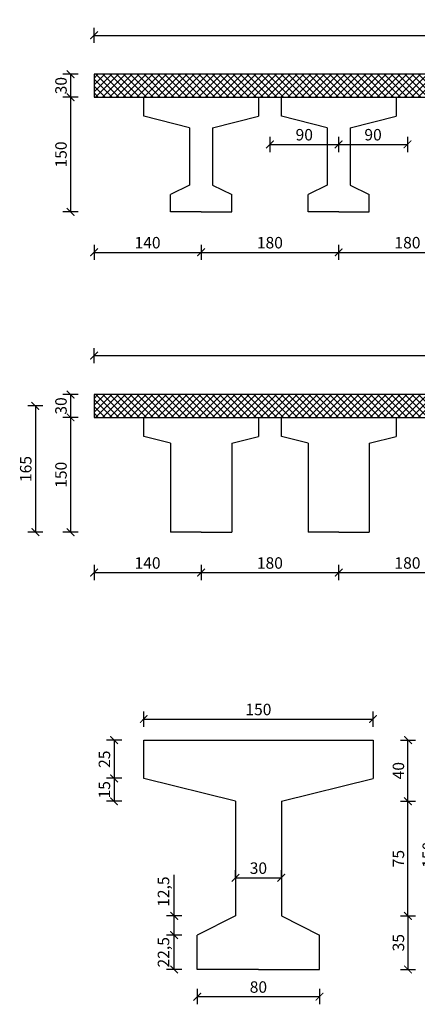
# Model space of a CAD drawing. Units: millimetres. Extents: x 1146 to 10841, y -506 to 1545.
# Drawn here: x 7487 to 8007, y -506 to 782 of the extents above; entities that cross this region are included whole.
import ezdxf

# ---------------------------------------------------------------- set-up
doc = ezdxf.new("R2010")
doc.units = ezdxf.units.MM
doc.styles.get("Standard").update_dxf_attribs({"font": 'arial.ttf'})
doc.dimstyles.new('Copy of ISO-25', dxfattribs={"dimtxt": 15, "dimasz": 10, "dimexe": 10, "dimexo": 3, "dimgap": 3, "dimtad": 1, "dimlfac": 0.5, "dimtxsty": 'Standard', "dimblk": 'ARCHTICK', "dimcen": 0, "dimadec": 0, "dimazin": 0, "dimtfac": 1, "dimtmove": 0, "dimatfit": 3, "dimldrblk": 'ARCHTICK', "dimfxl": 10, "dimfxlon": 1, "dimarcsym": 0})
doc.dimstyles.new('ISO-25', dxfattribs={"dimtxt": 15, "dimasz": 10, "dimexe": 10, "dimexo": 3, "dimgap": 3, "dimtad": 1, "dimtxsty": 'Standard', "dimblk": 'ARCHTICK', "dimcen": 0, "dimadec": 0, "dimazin": 0, "dimtfac": 1, "dimtmove": 0, "dimatfit": 3, "dimldrblk": 'ARCHTICK', "dimfxl": 10, "dimfxlon": 1, "dimarcsym": 0})

# ---------------------------------------------------------------- blocks, each defined once
blk = doc.blocks.new('_ArchTick')
at = {"color": 0, "linetype": 'ByBlock', "const_width": 0.15}
blk.add_lwpolyline([(-0.5, -0.5), (0.5, 0.5)], dxfattribs=at)
blk = doc.blocks.new('*D53')
at = {"color": 0, "lineweight": -2, "transparency": 16777216}
for p, q in [((7584.5, 751.6), (7584.5, 771.6)), ((7584.5, 761.6), (8584.5, 761.6)), ((8584.5, 751.6), (8584.5, 771.6))]:
    blk.add_line(p, q, dxfattribs=at)
at = {"layer": 'Defpoints', "color": 0, "transparency": 16777216}
for p in [(8584.5, 761.6), (7584.5, 710.8), (8584.5, 710.8)]:
    blk.add_point(p, dxfattribs=at)
at = {"color": 0, "lineweight": -2, "transparency": 16777216, "xscale": 10, "yscale": 10, "zscale": 10, "rotation": 180}
blk.add_blockref('_ArchTick', (7584.5, 761.6), dxfattribs=at)
at = {"color": 0, "lineweight": -2, "transparency": 16777216, "xscale": 10, "yscale": 10, "zscale": 10}
blk.add_blockref('_ArchTick', (8584.5, 761.6), dxfattribs=at)
at = {"color": 0, "transparency": 16777216, "insert": (8084.5, 772.2), "char_height": 15, "attachment_point": 5}
blk.add_mtext('1000', dxfattribs=at)
blk = doc.blocks.new('*D54')
at = {"color": 0, "lineweight": -2, "transparency": 16777216}
for p, q in [((7563.8, 710.8), (7543.8, 710.8)), ((7553.8, 710.8), (7553.8, 680.8)), ((7563.8, 680.8), (7543.8, 680.8))]:
    blk.add_line(p, q, dxfattribs=at)
at = {"layer": 'Defpoints', "color": 0, "transparency": 16777216}
for p in [(7584.5, 710.8), (7553.8, 680.8), (7584.5, 680.8)]:
    blk.add_point(p, dxfattribs=at)
at = {"color": 0, "lineweight": -2, "transparency": 16777216, "xscale": 10, "yscale": 10, "zscale": 10}
for p, rotation in [((7553.8, 710.8), 90), ((7553.8, 680.8), 270)]:
    blk.add_blockref('_ArchTick', p, dxfattribs=dict(at, rotation=rotation))
at = {"color": 0, "transparency": 16777216, "insert": (7543.2, 695.8), "char_height": 15, "attachment_point": 5, "rotation": 90}
blk.add_mtext('30', dxfattribs=at)
blk = doc.blocks.new('*D55')
at = {"color": 0, "lineweight": -2, "transparency": 16777216}
for p, q in [((7563.8, 680.8), (7543.8, 680.8)), ((7553.8, 680.8), (7553.8, 530.8)), ((7563.8, 530.8), (7543.8, 530.8))]:
    blk.add_line(p, q, dxfattribs=at)
at = {"layer": 'Defpoints', "color": 0, "transparency": 16777216}
for p in [(7649.5, 680.8), (7553.8, 530.8), (7684.5, 530.8)]:
    blk.add_point(p, dxfattribs=at)
at = {"color": 0, "lineweight": -2, "transparency": 16777216, "xscale": 10, "yscale": 10, "zscale": 10}
for p, rotation in [((7553.8, 680.8), 90), ((7553.8, 530.8), 270)]:
    blk.add_blockref('_ArchTick', p, dxfattribs=dict(at, rotation=rotation))
at = {"color": 0, "transparency": 16777216, "insert": (7543.2, 605.8), "char_height": 15, "attachment_point": 5, "rotation": 90}
blk.add_mtext('150', dxfattribs=at)
blk = doc.blocks.new('*D56')
at = {"color": 0, "lineweight": -2, "transparency": 16777216}
for p, q in [((7584.5, 487.8), (7584.5, 467.8)), ((7584.5, 477.8), (7724.5, 477.8)), ((7724.5, 487.8), (7724.5, 467.8))]:
    blk.add_line(p, q, dxfattribs=at)
at = {"layer": 'Defpoints', "color": 0, "transparency": 16777216}
for p in [(7584.5, 680.8), (7724.5, 530.8), (7724.5, 477.8)]:
    blk.add_point(p, dxfattribs=at)
at = {"color": 0, "lineweight": -2, "transparency": 16777216, "xscale": 10, "yscale": 10, "zscale": 10, "rotation": 180}
blk.add_blockref('_ArchTick', (7584.5, 477.8), dxfattribs=at)
at = {"color": 0, "lineweight": -2, "transparency": 16777216, "xscale": 10, "yscale": 10, "zscale": 10}
blk.add_blockref('_ArchTick', (7724.5, 477.8), dxfattribs=at)
at = {"color": 0, "transparency": 16777216, "insert": (7654.5, 488.5), "char_height": 15, "attachment_point": 5}
blk.add_mtext('140', dxfattribs=at)
blk = doc.blocks.new('*D57')
at = {"color": 0, "lineweight": -2, "transparency": 16777216}
for p, q in [((7724.5, 487.8), (7724.5, 467.8)), ((7724.5, 477.8), (7904.5, 477.8)), ((7904.5, 487.8), (7904.5, 467.8))]:
    blk.add_line(p, q, dxfattribs=at)
at = {"layer": 'Defpoints', "color": 0, "transparency": 16777216}
for p in [(7724.5, 530.8), (7904.5, 530.8), (7904.5, 477.8)]:
    blk.add_point(p, dxfattribs=at)
at = {"color": 0, "lineweight": -2, "transparency": 16777216, "xscale": 10, "yscale": 10, "zscale": 10, "rotation": 180}
blk.add_blockref('_ArchTick', (7724.5, 477.8), dxfattribs=at)
at = {"color": 0, "lineweight": -2, "transparency": 16777216, "xscale": 10, "yscale": 10, "zscale": 10}
blk.add_blockref('_ArchTick', (7904.5, 477.8), dxfattribs=at)
at = {"color": 0, "transparency": 16777216, "insert": (7814.5, 488.5), "char_height": 15, "attachment_point": 5}
blk.add_mtext('180', dxfattribs=at)
blk = doc.blocks.new('*D58')
at = {"color": 0, "lineweight": -2, "transparency": 16777216}
for p, q in [((7904.5, 487.8), (7904.5, 467.8)), ((7904.5, 477.8), (8084.5, 477.8)), ((8084.5, 487.8), (8084.5, 467.8))]:
    blk.add_line(p, q, dxfattribs=at)
at = {"layer": 'Defpoints', "color": 0, "transparency": 16777216}
for p in [(7904.5, 530.8), (8084.5, 530.8), (8084.5, 477.8)]:
    blk.add_point(p, dxfattribs=at)
at = {"color": 0, "lineweight": -2, "transparency": 16777216, "xscale": 10, "yscale": 10, "zscale": 10, "rotation": 180}
blk.add_blockref('_ArchTick', (7904.5, 477.8), dxfattribs=at)
at = {"color": 0, "lineweight": -2, "transparency": 16777216, "xscale": 10, "yscale": 10, "zscale": 10}
blk.add_blockref('_ArchTick', (8084.5, 477.8), dxfattribs=at)
at = {"color": 0, "transparency": 16777216, "insert": (7994.5, 488.5), "char_height": 15, "attachment_point": 5}
blk.add_mtext('180', dxfattribs=at)
blk = doc.blocks.new('*D62')
at = {"color": 0, "lineweight": -2, "transparency": 16777216}
for p, q in [((7584.5, 332.7), (7584.5, 352.7)), ((8584.5, 332.7), (8584.5, 352.7)), ((7584.5, 342.7), (8584.5, 342.7))]:
    blk.add_line(p, q, dxfattribs=at)
at = {"layer": 'Defpoints', "color": 0, "transparency": 16777216}
for p in [(8584.5, 342.7), (7584.5, 291.9), (8584.5, 291.9)]:
    blk.add_point(p, dxfattribs=at)
at = {"color": 0, "lineweight": -2, "transparency": 16777216, "xscale": 10, "yscale": 10, "zscale": 10, "rotation": 180}
blk.add_blockref('_ArchTick', (7584.5, 342.7), dxfattribs=at)
at = {"color": 0, "lineweight": -2, "transparency": 16777216, "xscale": 10, "yscale": 10, "zscale": 10}
blk.add_blockref('_ArchTick', (8584.5, 342.7), dxfattribs=at)
at = {"color": 0, "transparency": 16777216, "insert": (8084.5, 353.4), "char_height": 15, "attachment_point": 5}
blk.add_mtext('1000', dxfattribs=at)
blk = doc.blocks.new('*D63')
at = {"color": 0, "lineweight": -2, "transparency": 16777216}
for p, q in [((7563.8, 291.9), (7543.8, 291.9)), ((7553.8, 291.9), (7553.8, 261.9)), ((7563.8, 261.9), (7543.8, 261.9))]:
    blk.add_line(p, q, dxfattribs=at)
at = {"layer": 'Defpoints', "color": 0, "transparency": 16777216}
for p in [(7584.5, 291.9), (7553.8, 261.9), (7584.5, 261.9)]:
    blk.add_point(p, dxfattribs=at)
at = {"color": 0, "lineweight": -2, "transparency": 16777216, "xscale": 10, "yscale": 10, "zscale": 10}
for p, rotation in [((7553.8, 291.9), 90), ((7553.8, 261.9), 270)]:
    blk.add_blockref('_ArchTick', p, dxfattribs=dict(at, rotation=rotation))
at = {"color": 0, "transparency": 16777216, "insert": (7543.2, 276.9), "char_height": 15, "attachment_point": 5, "rotation": 90}
blk.add_mtext('30', dxfattribs=at)
blk = doc.blocks.new('*D64')
at = {"color": 0, "lineweight": -2, "transparency": 16777216}
for p, q in [((7563.8, 261.9), (7543.8, 261.9)), ((7553.8, 261.9), (7553.8, 111.9)), ((7563.8, 111.9), (7543.8, 111.9))]:
    blk.add_line(p, q, dxfattribs=at)
at = {"layer": 'Defpoints', "color": 0, "transparency": 16777216}
for p in [(7649.5, 261.9), (7553.8, 111.9), (7684.5, 111.9)]:
    blk.add_point(p, dxfattribs=at)
at = {"color": 0, "lineweight": -2, "transparency": 16777216, "xscale": 10, "yscale": 10, "zscale": 10}
for p, rotation in [((7553.8, 261.9), 90), ((7553.8, 111.9), 270)]:
    blk.add_blockref('_ArchTick', p, dxfattribs=dict(at, rotation=rotation))
at = {"color": 0, "transparency": 16777216, "insert": (7543.2, 186.9), "char_height": 15, "attachment_point": 5, "rotation": 90}
blk.add_mtext('150', dxfattribs=at)
blk = doc.blocks.new('*D65')
at = {"color": 0, "lineweight": -2, "transparency": 16777216}
for p, q in [((7584.5, 69), (7584.5, 49)), ((7724.5, 69), (7724.5, 49)), ((7584.5, 59), (7724.5, 59))]:
    blk.add_line(p, q, dxfattribs=at)
at = {"layer": 'Defpoints', "color": 0, "transparency": 16777216}
for p in [(7584.5, 261.9), (7724.5, 111.9), (7724.5, 59)]:
    blk.add_point(p, dxfattribs=at)
at = {"color": 0, "lineweight": -2, "transparency": 16777216, "xscale": 10, "yscale": 10, "zscale": 10, "rotation": 180}
blk.add_blockref('_ArchTick', (7584.5, 59), dxfattribs=at)
at = {"color": 0, "lineweight": -2, "transparency": 16777216, "xscale": 10, "yscale": 10, "zscale": 10}
blk.add_blockref('_ArchTick', (7724.5, 59), dxfattribs=at)
at = {"color": 0, "transparency": 16777216, "insert": (7654.5, 69.6), "char_height": 15, "attachment_point": 5}
blk.add_mtext('140', dxfattribs=at)
blk = doc.blocks.new('*D66')
at = {"color": 0, "lineweight": -2, "transparency": 16777216}
for p, q in [((7724.5, 69), (7724.5, 49)), ((7904.5, 69), (7904.5, 49)), ((7724.5, 59), (7904.5, 59))]:
    blk.add_line(p, q, dxfattribs=at)
at = {"layer": 'Defpoints', "color": 0, "transparency": 16777216}
for p in [(7724.5, 111.9), (7904.5, 111.9), (7904.5, 59)]:
    blk.add_point(p, dxfattribs=at)
at = {"color": 0, "lineweight": -2, "transparency": 16777216, "xscale": 10, "yscale": 10, "zscale": 10, "rotation": 180}
blk.add_blockref('_ArchTick', (7724.5, 59), dxfattribs=at)
at = {"color": 0, "lineweight": -2, "transparency": 16777216, "xscale": 10, "yscale": 10, "zscale": 10}
blk.add_blockref('_ArchTick', (7904.5, 59), dxfattribs=at)
at = {"color": 0, "transparency": 16777216, "insert": (7814.5, 69.6), "char_height": 15, "attachment_point": 5}
blk.add_mtext('180', dxfattribs=at)
blk = doc.blocks.new('*D67')
at = {"color": 0, "lineweight": -2, "transparency": 16777216}
for p, q in [((7904.5, 69), (7904.5, 49)), ((8084.5, 69), (8084.5, 49)), ((7904.5, 59), (8084.5, 59))]:
    blk.add_line(p, q, dxfattribs=at)
at = {"layer": 'Defpoints', "color": 0, "transparency": 16777216}
for p in [(7904.5, 111.9), (8084.5, 111.9), (8084.5, 59)]:
    blk.add_point(p, dxfattribs=at)
at = {"color": 0, "lineweight": -2, "transparency": 16777216, "xscale": 10, "yscale": 10, "zscale": 10, "rotation": 180}
blk.add_blockref('_ArchTick', (7904.5, 59), dxfattribs=at)
at = {"color": 0, "lineweight": -2, "transparency": 16777216, "xscale": 10, "yscale": 10, "zscale": 10}
blk.add_blockref('_ArchTick', (8084.5, 59), dxfattribs=at)
at = {"color": 0, "transparency": 16777216, "insert": (7994.5, 69.6), "char_height": 15, "attachment_point": 5}
blk.add_mtext('180', dxfattribs=at)
blk = doc.blocks.new('*D71')
at = {"color": 0, "lineweight": -2, "transparency": 16777216}
for p, q in [((7649.5, -142.6), (7649.5, -122.6)), ((7949.5, -142.6), (7949.5, -122.6)), ((7649.5, -132.6), (7949.5, -132.6))]:
    blk.add_line(p, q, dxfattribs=at)
at = {"layer": 'Defpoints', "color": 0, "transparency": 16777216}
for p in [(7949.5, -132.6), (7649.5, -160.1), (7949.5, -160.1)]:
    blk.add_point(p, dxfattribs=at)
at = {"color": 0, "lineweight": -2, "transparency": 16777216, "xscale": 10, "yscale": 10, "zscale": 10, "rotation": 180}
blk.add_blockref('_ArchTick', (7649.5, -132.6), dxfattribs=at)
at = {"color": 0, "lineweight": -2, "transparency": 16777216, "xscale": 10, "yscale": 10, "zscale": 10}
blk.add_blockref('_ArchTick', (7949.5, -132.6), dxfattribs=at)
at = {"color": 0, "transparency": 16777216, "insert": (7799.5, -122), "char_height": 15, "attachment_point": 5}
blk.add_mtext('150', dxfattribs=at)
blk = doc.blocks.new('*D72')
at = {"color": 0, "lineweight": -2, "transparency": 16777216}
for p, q in [((7620.7, -160.1), (7600.7, -160.1)), ((7610.7, -160.1), (7610.7, -210.1)), ((7620.7, -210.1), (7600.7, -210.1))]:
    blk.add_line(p, q, dxfattribs=at)
at = {"layer": 'Defpoints', "color": 0, "transparency": 16777216}
for p in [(7649.5, -160.1), (7610.7, -210.1), (7649.5, -210.1)]:
    blk.add_point(p, dxfattribs=at)
at = {"color": 0, "lineweight": -2, "transparency": 16777216, "xscale": 10, "yscale": 10, "zscale": 10}
for p, rotation in [((7610.7, -160.1), 90), ((7610.7, -210.1), 270)]:
    blk.add_blockref('_ArchTick', p, dxfattribs=dict(at, rotation=rotation))
at = {"color": 0, "transparency": 16777216, "insert": (7600, -185.1), "char_height": 15, "attachment_point": 5, "rotation": 90}
blk.add_mtext('25', dxfattribs=at)
blk = doc.blocks.new('*D73')
at = {"color": 0, "lineweight": -2, "transparency": 16777216}
for p, q in [((7985.2, -160.1), (8005.2, -160.1)), ((7995.2, -240.1), (7995.2, -160.1)), ((7985.2, -240.1), (8005.2, -240.1))]:
    blk.add_line(p, q, dxfattribs=at)
at = {"layer": 'Defpoints', "color": 0, "transparency": 16777216}
for p in [(7769.5, -160.1), (7995.2, -160.1), (7769.5, -240.1)]:
    blk.add_point(p, dxfattribs=at)
at = {"color": 0, "lineweight": -2, "transparency": 16777216, "xscale": 10, "yscale": 10, "zscale": 10}
for p, rotation in [((7995.2, -160.1), 90), ((7995.2, -240.1), 270)]:
    blk.add_blockref('_ArchTick', p, dxfattribs=dict(at, rotation=rotation))
at = {"color": 0, "transparency": 16777216, "insert": (7984.6, -200.1), "char_height": 15, "attachment_point": 5, "rotation": 90}
blk.add_mtext('40', dxfattribs=at)
blk = doc.blocks.new('*D74')
at = {"color": 0, "lineweight": -2, "transparency": 16777216}
for p, q in [((8024.3, -160.1), (8044.3, -160.1)), ((8034.3, -160.1), (8034.3, -460.1)), ((8024.3, -460.1), (8044.3, -460.1))]:
    blk.add_line(p, q, dxfattribs=at)
at = {"layer": 'Defpoints', "color": 0, "transparency": 16777216}
for p in [(7949.5, -160.1), (7879.5, -460.1), (8034.3, -460.1)]:
    blk.add_point(p, dxfattribs=at)
at = {"color": 0, "lineweight": -2, "transparency": 16777216, "xscale": 10, "yscale": 10, "zscale": 10}
for p, rotation in [((8034.3, -160.1), 90), ((8034.3, -460.1), 270)]:
    blk.add_blockref('_ArchTick', p, dxfattribs=dict(at, rotation=rotation))
at = {"color": 0, "transparency": 16777216, "insert": (8023.6, -310.1), "char_height": 15, "attachment_point": 5, "rotation": 90}
blk.add_mtext('150', dxfattribs=at)
blk = doc.blocks.new('*D76')
at = {"color": 0, "lineweight": -2, "transparency": 16777216}
for p, q in [((7769.5, -340.2), (7769.5, -330.2)), ((7829.5, -340.2), (7829.5, -330.2)), ((7769.5, -340.2), (7829.5, -340.2))]:
    blk.add_line(p, q, dxfattribs=at)
at = {"layer": 'Defpoints', "color": 0, "transparency": 16777216}
for p in [(7769.5, -342.6), (7829.5, -340.2), (7829.5, -342.6)]:
    blk.add_point(p, dxfattribs=at)
at = {"color": 0, "lineweight": -2, "transparency": 16777216, "xscale": 10, "yscale": 10, "zscale": 10, "rotation": 180}
blk.add_blockref('_ArchTick', (7769.5, -340.2), dxfattribs=at)
at = {"color": 0, "lineweight": -2, "transparency": 16777216, "xscale": 10, "yscale": 10, "zscale": 10}
blk.add_blockref('_ArchTick', (7829.5, -340.2), dxfattribs=at)
at = {"color": 0, "transparency": 16777216, "insert": (7799.5, -329.5), "char_height": 15, "attachment_point": 5}
blk.add_mtext('30', dxfattribs=at)
blk = doc.blocks.new('*D77')
at = {"color": 0, "lineweight": -2, "transparency": 16777216}
for p, q in [((7985.2, -240.1), (8005.2, -240.1)), ((7995.2, -390.1), (7995.2, -240.1)), ((7985.2, -390.1), (8005.2, -390.1))]:
    blk.add_line(p, q, dxfattribs=at)
at = {"layer": 'Defpoints', "color": 0, "transparency": 16777216}
for p in [(7829.5, -240.1), (7995.2, -240.1), (7829.5, -390.1)]:
    blk.add_point(p, dxfattribs=at)
at = {"color": 0, "lineweight": -2, "transparency": 16777216, "xscale": 10, "yscale": 10, "zscale": 10}
for p, rotation in [((7995.2, -240.1), 90), ((7995.2, -390.1), 270)]:
    blk.add_blockref('_ArchTick', p, dxfattribs=dict(at, rotation=rotation))
at = {"color": 0, "transparency": 16777216, "insert": (7984.6, -315.1), "char_height": 15, "attachment_point": 5, "rotation": 90}
blk.add_mtext('75', dxfattribs=at)
blk = doc.blocks.new('*D78')
at = {"color": 0, "lineweight": -2, "transparency": 16777216}
for p, q in [((7985.2, -390.1), (8005.2, -390.1)), ((7995.2, -390.1), (7995.2, -460.1)), ((7985.2, -460.1), (8005.2, -460.1))]:
    blk.add_line(p, q, dxfattribs=at)
at = {"layer": 'Defpoints', "color": 0, "transparency": 16777216}
for p in [(7829.5, -390.1), (7879.5, -460.1), (7995.2, -460.1)]:
    blk.add_point(p, dxfattribs=at)
at = {"color": 0, "lineweight": -2, "transparency": 16777216, "xscale": 10, "yscale": 10, "zscale": 10}
for p, rotation in [((7995.2, -390.1), 90), ((7995.2, -460.1), 270)]:
    blk.add_blockref('_ArchTick', p, dxfattribs=dict(at, rotation=rotation))
at = {"color": 0, "transparency": 16777216, "insert": (7984.6, -425.1), "char_height": 15, "attachment_point": 5, "rotation": 90}
blk.add_mtext('35', dxfattribs=at)
blk = doc.blocks.new('*D79')
at = {"color": 0, "lineweight": -2, "transparency": 16777216}
for p, q in [((7699.3, -415.1), (7679.3, -415.1)), ((7689.3, -460.1), (7689.3, -415.1)), ((7699.3, -460.1), (7679.3, -460.1))]:
    blk.add_line(p, q, dxfattribs=at)
at = {"layer": 'Defpoints', "color": 0, "transparency": 16777216}
for p in [(7689.3, -415.1), (7719.5, -415.1), (7719.5, -460.1)]:
    blk.add_point(p, dxfattribs=at)
at = {"color": 0, "lineweight": -2, "transparency": 16777216, "xscale": 10, "yscale": 10, "zscale": 10}
for p, rotation in [((7689.3, -415.1), 90), ((7689.3, -460.1), 270)]:
    blk.add_blockref('_ArchTick', p, dxfattribs=dict(at, rotation=rotation))
at = {"color": 0, "transparency": 16777216, "insert": (7677.3, -437.6), "char_height": 15, "attachment_point": 5, "rotation": 90}
blk.add_mtext('22,5', dxfattribs=at)
blk = doc.blocks.new('*D80')
at = {"color": 0, "lineweight": -2, "transparency": 16777216}
for p, q in [((7719.5, -485.6), (7719.5, -505.6)), ((7879.5, -485.6), (7879.5, -505.6)), ((7719.5, -495.6), (7879.5, -495.6))]:
    blk.add_line(p, q, dxfattribs=at)
at = {"layer": 'Defpoints', "color": 0, "transparency": 16777216}
for p in [(7719.5, -460.1), (7879.5, -460.1), (7879.5, -495.6)]:
    blk.add_point(p, dxfattribs=at)
at = {"color": 0, "lineweight": -2, "transparency": 16777216, "xscale": 10, "yscale": 10, "zscale": 10, "rotation": 180}
blk.add_blockref('_ArchTick', (7719.5, -495.6), dxfattribs=at)
at = {"color": 0, "lineweight": -2, "transparency": 16777216, "xscale": 10, "yscale": 10, "zscale": 10}
blk.add_blockref('_ArchTick', (7879.5, -495.6), dxfattribs=at)
at = {"color": 0, "transparency": 16777216, "insert": (7799.5, -485), "char_height": 15, "attachment_point": 5}
blk.add_mtext('80', dxfattribs=at)
blk = doc.blocks.new('*D88')
at = {"color": 0, "lineweight": -2, "transparency": 16777216}
for p, q in [((7620.7, -210.1), (7600.7, -210.1)), ((7610.7, -210.1), (7610.7, -240.1)), ((7620.7, -240.1), (7600.7, -240.1))]:
    blk.add_line(p, q, dxfattribs=at)
at = {"layer": 'Defpoints', "color": 0, "transparency": 16777216}
for p in [(7649.5, -210.1), (7610.7, -240.1), (7769.5, -240.1)]:
    blk.add_point(p, dxfattribs=at)
at = {"color": 0, "lineweight": -2, "transparency": 16777216, "xscale": 10, "yscale": 10, "zscale": 10}
for p, rotation in [((7610.7, -210.1), 90), ((7610.7, -240.1), 270)]:
    blk.add_blockref('_ArchTick', p, dxfattribs=dict(at, rotation=rotation))
at = {"color": 0, "transparency": 16777216, "insert": (7600, -225.1), "char_height": 15, "attachment_point": 5, "rotation": 90}
blk.add_mtext('15', dxfattribs=at)
blk = doc.blocks.new('*D89')
at = {"color": 0, "lineweight": -2, "transparency": 16777216}
for p, q in [((7689.3, -390.1), (7689.3, -336.4)), ((7699.3, -390.1), (7679.3, -390.1)), ((7689.3, -415.1), (7689.3, -390.1)), ((7699.3, -415.1), (7679.3, -415.1))]:
    blk.add_line(p, q, dxfattribs=at)
at = {"layer": 'Defpoints', "color": 0, "transparency": 16777216}
for p in [(7689.3, -390.1), (7769.5, -390.1), (7719.5, -415.1)]:
    blk.add_point(p, dxfattribs=at)
at = {"color": 0, "lineweight": -2, "transparency": 16777216, "xscale": 10, "yscale": 10, "zscale": 10}
for p, rotation in [((7689.3, -390.1), 90), ((7689.3, -415.1), 270)]:
    blk.add_blockref('_ArchTick', p, dxfattribs=dict(at, rotation=rotation))
at = {"color": 0, "transparency": 16777216, "insert": (7677.3, -358.3), "char_height": 15, "attachment_point": 5, "rotation": 90}
blk.add_mtext('12,5', dxfattribs=at)
blk = doc.blocks.new('*D98')
at = {"color": 0, "lineweight": -2, "transparency": 16777216}
for p, q in [((7814.5, 629), (7814.5, 609)), ((7814.5, 619), (7904.5, 619)), ((7904.5, 629), (7904.5, 609)), ((8885.7, 490.3), (8885.7, 470.3)), ((10785.7, 490.3), (10785.7, 470.3)), ((8885.7, 480.3), (10785.7, 480.3))]:
    blk.add_line(p, q, dxfattribs=at)
at = {"layer": 'Defpoints', "color": 0, "transparency": 16777216}
for p in [(7814.5, 655.8), (7904.5, 655.8), (7904.5, 619), (8885.7, 512.1), (10785.7, 512.1), (10785.7, 480.3)]:
    blk.add_point(p, dxfattribs=at)
at = {"color": 0, "lineweight": -2, "transparency": 16777216, "xscale": 10, "yscale": 10, "zscale": 10, "rotation": 180}
for p in [(7814.5, 619), (8885.7, 480.3)]:
    blk.add_blockref('_ArchTick', p, dxfattribs=at)
at = {"color": 0, "lineweight": -2, "transparency": 16777216, "xscale": 10, "yscale": 10, "zscale": 10}
for p in [(7904.5, 619), (10785.7, 480.3)]:
    blk.add_blockref('_ArchTick', p, dxfattribs=at)
at = {"color": 0, "transparency": 16777216, "char_height": 15, "attachment_point": 5}
for s, insert in [('90', (7859.5, 629.7)), ('1900', (9835.7, 490.9))]:
    blk.add_mtext(s, dxfattribs=dict(at, insert=insert))
blk = doc.blocks.new('*D99')
at = {"color": 0, "lineweight": -2, "transparency": 16777216}
for p, q in [((7904.5, 629), (7904.5, 609)), ((7904.5, 619), (7994.5, 619)), ((7994.5, 629), (7994.5, 609)), ((10785.7, 490.3), (10785.7, 470.3)), ((10835.7, 490.3), (10835.7, 470.3)), ((10785.7, 480.3), (10835.7, 480.3))]:
    blk.add_line(p, q, dxfattribs=at)
at = {"layer": 'Defpoints', "color": 0, "transparency": 16777216}
for p in [(7904.5, 655.8), (7994.5, 655.8), (7994.5, 619), (10835.7, 530.8), (10785.7, 512.1), (10835.7, 480.3)]:
    blk.add_point(p, dxfattribs=at)
at = {"color": 0, "lineweight": -2, "transparency": 16777216, "xscale": 10, "yscale": 10, "zscale": 10, "rotation": 180}
for p in [(7904.5, 619), (10785.7, 480.3)]:
    blk.add_blockref('_ArchTick', p, dxfattribs=at)
at = {"color": 0, "lineweight": -2, "transparency": 16777216, "xscale": 10, "yscale": 10, "zscale": 10}
for p in [(7994.5, 619), (10835.7, 480.3)]:
    blk.add_blockref('_ArchTick', p, dxfattribs=at)
at = {"color": 0, "transparency": 16777216, "char_height": 15, "attachment_point": 5}
for s, insert in [('90', (7949.5, 629.7)), ('50', (10810.7, 490.9))]:
    blk.add_mtext(s, dxfattribs=dict(at, insert=insert))
blk = doc.blocks.new('*D101')
at = {"color": 0, "lineweight": -2, "transparency": 16777216}
for p, q in [((9035.7, 432), (9035.7, 412)), ((9235.7, 432), (9235.7, 412)), ((9035.7, 422), (9235.7, 422)), ((7517.7, 276.9), (7497.7, 276.9)), ((7507.7, 276.9), (7507.7, 111.9)), ((7517.7, 111.9), (7497.7, 111.9))]:
    blk.add_line(p, q, dxfattribs=at)
at = {"layer": 'Defpoints', "color": 0, "transparency": 16777216}
for p in [(9035.7, 588.9), (9235.7, 588.9), (9235.7, 422), (7584.5, 276.9), (7507.7, 111.9), (7684.5, 111.9)]:
    blk.add_point(p, dxfattribs=at)
at = {"color": 0, "lineweight": -2, "transparency": 16777216, "xscale": 10, "yscale": 10, "zscale": 10}
for p, rotation in [((9035.7, 422), 180), ((7507.7, 276.9), 90), ((7507.7, 111.9), 270)]:
    blk.add_blockref('_ArchTick', p, dxfattribs=dict(at, rotation=rotation))
blk.add_blockref('_ArchTick', (9235.7, 422), dxfattribs=at)
at = {"color": 0, "transparency": 16777216, "insert": (9135.7, 432.7), "char_height": 15, "attachment_point": 5}
blk.add_mtext('200', dxfattribs=at)
at = {"color": 0, "transparency": 16777216, "insert": (7497.1, 194.4), "char_height": 15, "attachment_point": 5, "rotation": 90}
blk.add_mtext('165', dxfattribs=at)

msp = doc.modelspace()

# ---------------------------------------------------------------- hatches: boundary and pattern name
at = {"true_color": 0x939598}
h = msp.add_hatch(dxfattribs=at)
h.set_pattern_fill('ANSI37', color=252, scale=2)
h.paths.add_polyline_path([(8584.541, 710.779), (7584.541, 710.779), (7584.541, 680.779), (8584.541, 680.779)])
h = msp.add_hatch(dxfattribs=at)
h.set_pattern_fill('ANSI37', color=252, scale=2)
h.set_pattern_definition([(45, (0, -418.877), (-4.490128, 4.490128), []), (135, (0, -418.877), (-4.490128, -4.490128), [])])
h.paths.add_polyline_path([(8584.541, 291.903), (7584.541, 291.903), (7584.541, 261.903), (8584.541, 261.903)])

# ---------------------------------------------------------------- linework, layer by layer
for p, q in [((8584.541, 710.779), (7584.541, 710.779)), ((7584.541, 710.779), (7584.541, 680.779)), ((7584.541, 680.779), (8584.541, 680.779)), ((7649.541, 680.779), (7799.541, 680.779)), ((7649.541, 655.779), (7649.541, 680.779)), ((7799.541, 680.779), (7799.541, 655.779)), ((7829.541, 680.779), (7979.541, 680.779)), ((7829.541, 655.779), (7829.541, 680.779)), ((7979.541, 680.779), (7979.541, 655.779)), ((7709.541, 640.779), (7649.541, 655.779)), ((7739.541, 640.779), (7799.541, 655.779)), ((7889.541, 640.779), (7829.541, 655.779)), ((7919.541, 640.779), (7979.541, 655.779)), ((7709.541, 640.779), (7709.541, 565.779)), ((7739.541, 640.779), (7739.541, 565.779)), ((7889.541, 640.779), (7889.541, 565.779)), ((7919.541, 640.779), (7919.541, 565.779)), ((7709.541, 565.779), (7684.541, 553.279)), ((7739.541, 565.779), (7764.541, 553.279)), ((7889.541, 565.779), (7864.541, 553.279)), ((7919.541, 565.779), (7944.541, 553.279)), ((7684.541, 530.779), (7684.541, 553.279)), ((7764.541, 530.779), (7764.541, 553.279)), ((7864.541, 530.779), (7864.541, 553.279)), ((7944.541, 530.779), (7944.541, 553.279)), ((7724.541, 530.779), (7684.541, 530.779)), ((7724.541, 530.779), (7764.541, 530.779)), ((7904.541, 530.779), (7864.541, 530.779)), ((7904.541, 530.779), (7944.541, 530.779)), ((8584.541, 291.903), (7584.541, 291.903)), ((7584.541, 291.903), (7584.541, 261.903)), ((7584.541, 261.903), (8584.541, 261.903)), ((7649.541, 261.903), (7799.541, 261.903)), ((7649.541, 236.903), (7649.541, 261.903)), ((7799.541, 261.903), (7799.541, 236.903)), ((7829.541, 261.903), (7979.541, 261.903)), ((7829.541, 236.903), (7829.541, 261.903)), ((7979.541, 261.903), (7979.541, 236.903)), ((7684.541, 228.153), (7649.541, 236.903)), ((7764.541, 228.153), (7799.541, 236.903)), ((7864.541, 228.153), (7829.541, 236.903)), ((7944.541, 228.153), (7979.541, 236.903)), ((7684.541, 228.153), (7684.541, 111.903)), ((7764.541, 228.153), (7764.541, 111.903)), ((7864.541, 228.153), (7864.541, 111.903)), ((7944.541, 228.153), (7944.541, 111.903)), ((7724.541, 111.903), (7684.541, 111.903)), ((7724.541, 111.903), (7764.541, 111.903)), ((7904.541, 111.903), (7864.541, 111.903)), ((7904.541, 111.903), (7944.541, 111.903)), ((7649.541, -160.107), (7949.541, -160.107)), ((7649.541, -210.107), (7649.541, -160.107)), ((7949.541, -160.107), (7949.541, -210.107)), ((7769.541, -240.107), (7649.541, -210.107)), ((7829.541, -240.107), (7949.541, -210.107)), ((7769.541, -240.107), (7769.541, -390.107)), ((7829.541, -240.107), (7829.541, -390.107)), ((7769.541, -390.107), (7719.541, -415.107)), ((7829.541, -390.107), (7879.541, -415.107)), ((7719.541, -460.107), (7719.541, -415.107)), ((7879.541, -460.107), (7879.541, -415.107)), ((7799.541, -460.107), (7719.541, -460.107)), ((7799.541, -460.107), (7879.541, -460.107))]:
    msp.add_line(p, q)

# ---------------------------------------------------------------- dimensions: what is measured, and where the dimension line sits
for base, p1, p2, dimstyle, picture, middle in [((8584.541, 761.579), (7584.541, 710.779), (8584.541, 710.779), 'ISO-25', '*D53', (8084.541, 772.238)), ((7724.541, 477.831), (7584.541, 680.779), (7724.541, 530.779), 'ISO-25', '*D56', (7654.541, 488.49)), ((10785.665, 480.274), (8885.665, 512.063), (10785.665, 512.063), 'ISO-25', '*D98', (9835.665, 490.932)), ((10835.665, 480.274), (10785.665, 512.063), (10835.665, 530.779), 'ISO-25', '*D99', (10810.665, 490.932)), ((9235.665, 422.024), (9035.665, 588.904), (9235.665, 588.904), 'ISO-25', '*D101', (9135.665, 432.682)), ((7904.541, 477.831), (7724.541, 530.779), (7904.541, 530.779), 'ISO-25', '*D57', (7814.541, 488.49)), ((8084.541, 477.831), (7904.541, 530.779), (8084.541, 530.779), 'ISO-25', '*D58', (7994.541, 488.49)), ((8584.541, 342.703), (7584.541, 291.903), (8584.541, 291.903), 'ISO-25', '*D62', (8084.541, 353.361)), ((7724.541, 58.954), (7584.541, 261.903), (7724.541, 111.903), 'ISO-25', '*D65', (7654.541, 69.613)), ((7904.541, 58.954), (7724.541, 111.903), (7904.541, 111.903), 'ISO-25', '*D66', (7814.541, 69.613)), ((8084.541, 58.954), (7904.541, 111.903), (8084.541, 111.903), 'ISO-25', '*D67', (7994.541, 69.613)), ((7949.541, -132.635), (7649.541, -160.107), (7949.541, -160.107), 'Copy of ISO-25', '*D71', (7799.541, -121.977)), ((7829.541, -340.177), (7769.541, -342.594), (7829.541, -342.594), 'Copy of ISO-25', '*D76', (7799.541, -329.513)), ((7879.541, -495.642), (7719.541, -460.107), (7879.541, -460.107), 'Copy of ISO-25', '*D80', (7799.541, -484.983))]:
    dim = msp.add_linear_dim(base=base, p1=p1, p2=p2, dimstyle=dimstyle)
    dim.commit()
    dim.dimension.update_dxf_attribs({"geometry": picture, "text_midpoint": middle})
for base, p1, p2, dimstyle, picture, middle in [((7553.82, 680.779), (7584.541, 710.779), (7584.541, 680.779), 'ISO-25', '*D54', (7543.156, 695.779)), ((7553.82, 530.779), (7649.541, 680.779), (7684.541, 530.779), 'ISO-25', '*D55', (7543.161, 605.779)), ((7553.82, 261.903), (7584.541, 291.903), (7584.541, 261.903), 'ISO-25', '*D63', (7543.156, 276.903)), ((7553.82, 111.903), (7649.541, 261.903), (7684.541, 111.903), 'ISO-25', '*D64', (7543.161, 186.903)), ((7995.228, -160.107), (7769.541, -240.107), (7769.541, -160.107), 'Copy of ISO-25', '*D73', (7984.569, -200.107)), ((8034.252, -460.107), (7949.541, -160.107), (7879.541, -460.107), 'Copy of ISO-25', '*D74', (8023.594, -310.107)), ((7610.661, -240.107), (7649.541, -210.107), (7769.541, -240.107), 'Copy of ISO-25', '*D88', (7600.002, -225.107)), ((7995.228, -240.107), (7829.541, -390.107), (7829.541, -240.107), 'Copy of ISO-25', '*D77', (7984.6, -315.107)), ((7689.319, -390.107), (7719.541, -415.107), (7769.541, -390.107), 'Copy of ISO-25', '*D89', (7677.305, -358.275)), ((7995.228, -460.107), (7829.541, -390.107), (7879.541, -460.107), 'Copy of ISO-25', '*D78', (7984.564, -425.107))]:
    dim = msp.add_linear_dim(base=base, p1=p1, p2=p2, angle=90, dimstyle=dimstyle)
    dim.commit()
    dim.dimension.update_dxf_attribs({"geometry": picture, "text_midpoint": middle})
for base, p1, p2, picture, middle in [((7610.661, -210.107), (7649.541, -160.107), (7649.541, -210.107), '*D72', (7610.661, -185.107)), ((7689.319, -415.107), (7719.541, -460.107), (7719.541, -415.107), '*D79', (7689.319, -437.607))]:
    dim = msp.add_linear_dim(base=base, p1=p1, p2=p2, angle=90, dimstyle='Copy of ISO-25')
    dim.commit()
    dim.dimension.update_dxf_attribs({"geometry": picture, "text_midpoint": middle, "dimtype": 160})

doc.saveas('drawing.dxf')
